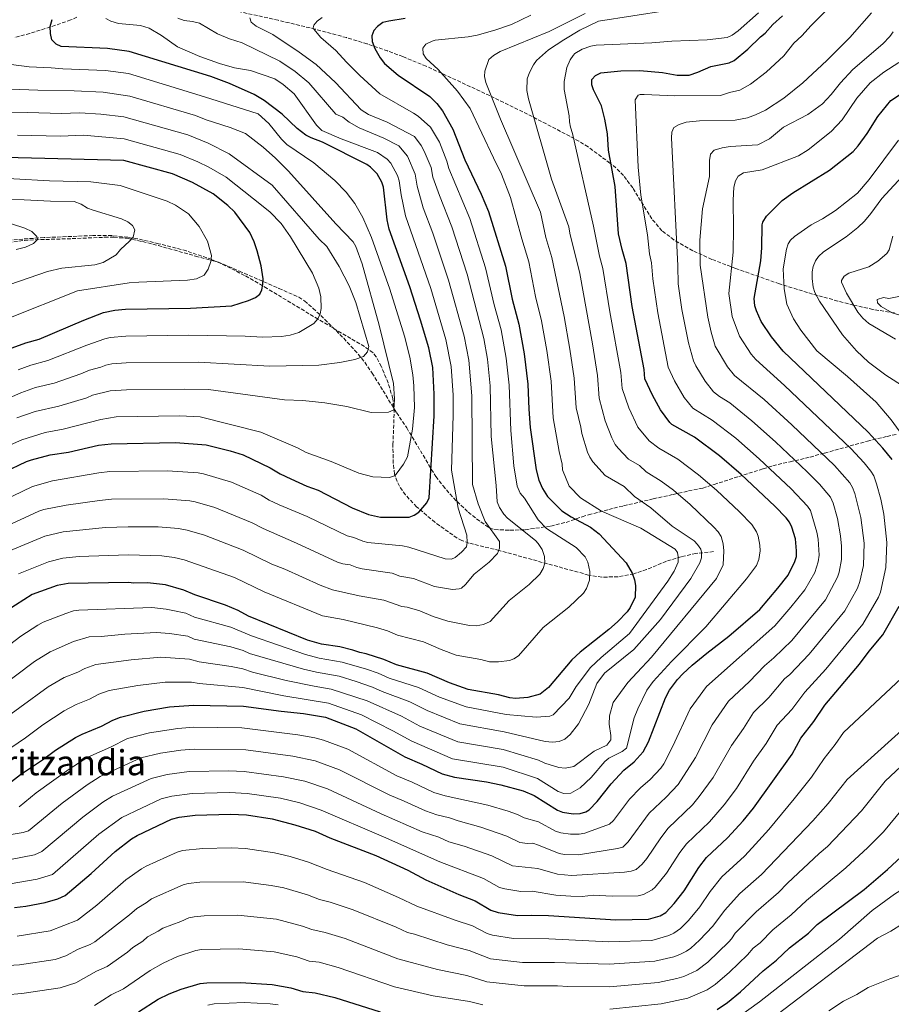
# Model space of a CAD drawing. Units: metres. Extents: x 644923 to 648383, y 4732267 to 4734652.
# Drawn here: x 645542 to 645941, y 4733103 to 4733554 of the extents above; entities that cross this region are included whole.
import ezdxf
from ezdxf.enums import TextEntityAlignment as Align

# ---------------------------------------------------------------- set-up
doc = ezdxf.new("R2010")
doc.units = ezdxf.units.M
doc.header["$MEASUREMENT"] = 0
doc.linetypes.add('DGN Style 3', pattern=[2.435891, 1.739922, -0.695969])
for name, color, linetype, lineweight in [('Barranco lineal', 142, 'DGN Style 3', 13), ('Curva de nivel directora', 30, 'Continuous', 30), ('Curva de nivel intermedia', 30, 'Continuous', 0), ('Texto de Área (paraje) menor', 7, 'Continuous', 0), ('Zona arbolada', 92, 'DGN Style 3', 0)]:
    doc.layers.add(name, color=color, linetype=linetype, lineweight=lineweight)
doc.styles.add('Style-Arial', font='arial.ttf')

msp = doc.modelspace()

# ---------------------------------------------------------------- linework, layer by layer
at = {"layer": 'Barranco lineal', "color": 142, "linetype": 'DGN Style 3', "lineweight": 13}
msp.add_polyline3d([(645859.76, 4733310.58, 712.68), (645851.69, 4733309.72, 708.8), (645844.97, 4733308.21, 705.64), (645838.16, 4733306.16, 704.02), (645829.06, 4733302.38, 701.69), (645823.19, 4733300.42, 700.19), (645815.98, 4733299.09, 698.28), (645808.57, 4733298.87, 696.49), (645802.45, 4733299.85, 694.85), (645761.57, 4733311.08, 685.08), (645747.7, 4733314.47, 680.27), (645744.38, 4733315.67, 679.98), (645742.26, 4733316.79, 679.48), (645732.11, 4733324, 676.82), (645723.74, 4733331.11, 674.37), (645718.58, 4733336.52, 672.5), (645715.82, 4733340.53, 671.3), (645714.76, 4733342.7, 670.7), (645713.67, 4733346.11, 670), (645712.99, 4733351.01, 669.86), (645712.87, 4733359.62, 668.41), (645713.46, 4733374.47, 665.42), (645712.8, 4733380.7, 665), (645710.67, 4733387.8, 664.49), (645707.59, 4733395.26, 662.75), (645705.27, 4733399.75, 661.91), (645703.75, 4733401.66, 661.27), (645699.81, 4733404.46, 659.72), (645678.59, 4733417.01, 655.02), (645655.3, 4733431.04, 650.45), (645644.95, 4733437.03, 648.73), (645636.21, 4733441.51, 646.56), (645629.88, 4733444.32, 645.09), (645618.26, 4733448.25, 644.41), (645605.54, 4733451.58, 642.11), (645595.82, 4733453.78, 640.36), (645591.47, 4733454.5, 640), (645584.12, 4733455.25, 640), (645575.45, 4733455.32, 640), (645553.03, 4733454.37, 635.77), (645538.33, 4733453.33, 635)], dxfattribs=at)
at = {"layer": 'Curva de nivel directora', "color": 30, "linetype": 'Continuous', "lineweight": 30, "flags": 128}
for points, elevation in [([(645694.2, 4733330.59), (645701.65, 4733327.57), (645707.17, 4733326.43), (645720.29, 4733326.35), (645722.61, 4733327.26), (645724.75, 4733328.57), (645728.35, 4733332.88), (645729.48, 4733335.24), (645731.78, 4733372.74), (645731.8, 4733382.67), (645731.11, 4733394.9), (645729.28, 4733403.85), (645725.53, 4733416.6), (645720.61, 4733431.78), (645711.16, 4733458.25), (645710.22, 4733462.46), (645708.52, 4733477.45), (645707.78, 4733479.82), (645705.69, 4733483.49), (645702.62, 4733486.68), (645700.92, 4733487.82), (645680.64, 4733498.13), (645675.38, 4733500.01), (645673.05, 4733501.33), (645669.02, 4733504.35), (645662.21, 4733510.83), (645653.95, 4733517.08), (645649.24, 4733519.92), (645637.94, 4733524.98), (645629.4, 4733528.13), (645592.07, 4733539.54), (645582.16, 4733540.97), (645560.85, 4733541.81), (645558.61, 4733542.88), (645556.63, 4733544.91), (645555.97, 4733547.85), (645555.91, 4733551.08), (645556.84, 4733554.3)], 675), ([(645718.46, 4733554.75), (645711.06, 4733553.43), (645708.32, 4733552.8), (645705.74, 4733551.07), (645704.06, 4733549.23), (645703.19, 4733546.69), (645703.34, 4733544.19), (645704.57, 4733540.97), (645707.03, 4733536.6), (645709.04, 4733534.08), (645715.29, 4733528.77), (645729.84, 4733519.04), (645733.02, 4733515.82), (645735.55, 4733512.43), (645740.34, 4733504.06), (645745.76, 4733490.01), (645753.37, 4733474.31), (645756.71, 4733466.28), (645764.5, 4733441.22), (645767.5, 4733426.11), (645770.59, 4733414.69), (645772.99, 4733401.18), (645774.67, 4733387.28), (645775.07, 4733375.78), (645775.8, 4733367.41), (645778.44, 4733347.99), (645779.68, 4733343.35), (645781.35, 4733339.44), (645783.74, 4733335.84), (645790.26, 4733329.24), (645794.48, 4733326.55), (645803.43, 4733321.8), (645807.34, 4733318.73), (645819.65, 4733305.46), (645822.49, 4733300.75), (645823.47, 4733297.67), (645824.06, 4733295.12), (645823.84, 4733289.7), (645821.57, 4733284.99), (645820.16, 4733282.94), (645815.72, 4733278.37), (645811.84, 4733274.93), (645798.59, 4733264.56), (645794.86, 4733260.96), (645784.16, 4733248.4), (645780.25, 4733245.27), (645774.74, 4733243.72), (645769.07, 4733243.35), (645766.39, 4733243.62), (645761.31, 4733244.96), (645747.31, 4733247.44), (645738.72, 4733250.57), (645728.5, 4733254.93), (645714.45, 4733258.78), (645708.65, 4733261.22), (645700.66, 4733263.8), (645697.74, 4733264.34), (645694.52, 4733265.45)], 700), ([(645880.88, 4733284.1), (645889.21, 4733293.79), (645893.92, 4733299.84), (645897.03, 4733306.02), (645897.7, 4733308.42), (645897.82, 4733311), (645897.24, 4733316.37), (645895.65, 4733321.82), (645894.55, 4733324.05), (645892.96, 4733326.04), (645887.77, 4733331.46), (645872.44, 4733345.86), (645862.43, 4733354.5), (645851, 4733362.91), (645840.66, 4733368.85), (645839.74, 4733369.66), (645835.41, 4733375.56), (645831.74, 4733382.21), (645828.32, 4733389.73), (645827.9, 4733393.95), (645822.5, 4733422.78), (645819.71, 4733442.49), (645817.82, 4733448.88), (645816.26, 4733456.13), (645814.74, 4733477.76), (645811.6, 4733494.38), (645811.14, 4733501.9), (645810.01, 4733508.58), (645808.35, 4733514.65), (645804.77, 4733521.98), (645803.93, 4733524.34), (645804.04, 4733526.7), (645805.66, 4733528.6), (645808.13, 4733529.75), (645817.31, 4733530.78), (645825.98, 4733530.92), (645836.41, 4733529.92), (645843.06, 4733528.8), (645848.6, 4733528.81), (645852.59, 4733530.04), (645858.52, 4733532.73), (645866.87, 4733534.43), (645869.17, 4733535.4), (645875.51, 4733540.61), (645881.26, 4733546.32), (645883.42, 4733547.96), (645886.92, 4733551.88), (645891.38, 4733555.96)], 725), ([(645941.55, 4733352.83), (645937.34, 4733358), (645930.53, 4733365.28), (645891.6, 4733402.37), (645886.26, 4733408.91), (645881.6, 4733415.91), (645879.39, 4733420.78), (645878.62, 4733423.17), (645878.34, 4733426.55), (645881.35, 4733443.7), (645881.84, 4733449.75), (645882.07, 4733460.18), (645882.38, 4733461.42), (645884.01, 4733464.13), (645891.11, 4733471.33), (645896.06, 4733474.88), (645912.94, 4733485.29), (645923.72, 4733493.84), (645926.05, 4733496.34), (645930.11, 4733501.98), (645935.07, 4733509.79), (645941.03, 4733517.12), (645947.24, 4733521.33)], 750), ([(645538.38, 4733403.86), (645544.76, 4733406.24), (645550.86, 4733407.79), (645571.27, 4733416.58), (645580.25, 4733420.07), (645585.48, 4733421.08), (645590.3, 4733421.55), (645620.15, 4733422.03), (645639.07, 4733423.07), (645646.77, 4733425.52), (645649.95, 4733426.88), (645651.97, 4733428.52), (645652.81, 4733430.43), (645653.35, 4733432.87), (645653.41, 4733435.42), (645652.49, 4733441.36), (645650.71, 4733448.26), (645649.37, 4733452.43), (645647.28, 4733456.75), (645640.43, 4733465.97), (645637.31, 4733469.13), (645630.53, 4733474.38), (645621.09, 4733479.63), (645611.85, 4733483.5), (645589.54, 4733489.67), (645504.88, 4733491.74)], 650), ([(645534.76, 4733346.91), (645544.98, 4733351.79), (645547.34, 4733352.63), (645555.82, 4733354.85), (645564.31, 4733356.15), (645577.92, 4733359.25), (645583.77, 4733359.99), (645613.34, 4733360.47), (645627.35, 4733359.53), (645638.27, 4733356.74), (645644.32, 4733354.85), (645656.57, 4733348.99), (645661.16, 4733346.2), (645666.07, 4733343.84), (645673.37, 4733340.6), (645678.66, 4733338.68), (645694.2, 4733330.59)], 675), ([(645694.52, 4733265.45), (645688.49, 4733266.93), (645680.19, 4733268.13), (645673.76, 4733270.08), (645646.65, 4733281.04), (645642.04, 4733283.55), (645636.17, 4733286.08), (645622.09, 4733290.73), (645617.16, 4733292.86), (645608.74, 4733295.31), (645600.45, 4733296.29), (645594.19, 4733296.19), (645591.7, 4733296.44), (645564.17, 4733295.98), (645559.07, 4733295.03), (645547.55, 4733290.94), (645536.23, 4733283.59)], 700), ([(645533.32, 4733201.46), (645542.25, 4733208.45), (645552.34, 4733215.17), (645558.25, 4733219.63), (645567.43, 4733225.47), (645570.44, 4733227.04), (645579.35, 4733230.62), (645584.6, 4733233.42), (645588.06, 4733234.79), (645598.88, 4733237.57), (645610.54, 4733239.44), (645621.46, 4733240.2), (645644.35, 4733239.84), (645661.73, 4733237.5), (645671.95, 4733236.5), (645681.99, 4733234.78), (645695.95, 4733229.51), (645718.32, 4733216.55), (645726.11, 4733213.32), (645735.49, 4733208.88), (645741.07, 4733207.3), (645755.68, 4733205.2), (645762.26, 4733203.85), (645772.51, 4733201.1), (645777.53, 4733198.86), (645788.2, 4733192.2), (645790.6, 4733191.3), (645795.42, 4733190.57), (645798.64, 4733190.72), (645801.21, 4733191.4), (645802.82, 4733192.41), (645806.37, 4733196.18), (645812.82, 4733204.23), (645818.7, 4733210.45), (645823.45, 4733214.32), (645827.46, 4733218.9), (645829.98, 4733223.5), (645837.69, 4733243.7), (645839.53, 4733247.08), (645843.23, 4733251.98), (645845.67, 4733254.66), (645849.99, 4733258.62), (645856.6, 4733264.12), (645866.82, 4733271.86), (645880.88, 4733284.1)], 725), ([(645899.76, 4733225.15), (645905.75, 4733232.86), (645910.73, 4733240.34), (645926.54, 4733259.07), (645931.03, 4733265.01), (645937.32, 4733272.55), (645944.82, 4733285.63)], 750), ([(645539.57, 4733147.66), (645544.65, 4733148.28), (645553.49, 4733149.93), (645559.37, 4733151.59), (645562.79, 4733153.09), (645574.59, 4733163.21), (645585.63, 4733173.28), (645593.11, 4733179.09), (645595.7, 4733180.66), (645611.45, 4733188.09), (645614.94, 4733188.98), (645622.26, 4733189.9), (645638.43, 4733190.34), (645645.85, 4733190), (645657.51, 4733188.24), (645667.93, 4733185.55), (645677.18, 4733182.52), (645684.02, 4733179.57), (645705, 4733171.41), (645719.72, 4733164.67), (645727.99, 4733160.31), (645743.07, 4733153.53), (645750.55, 4733150.74), (645757.71, 4733146.35), (645761.13, 4733145.37), (645769.91, 4733143.92), (645776.48, 4733144.19), (645784.18, 4733144), (645814.96, 4733142.02), (645829.97, 4733142.26), (645835.23, 4733143.87), (645837.94, 4733145.36), (645841.7, 4733149.43), (645846.23, 4733155.2), (645853.05, 4733165.95), (645856.49, 4733170.54), (645866.1, 4733179.57), (645873.26, 4733187.27), (645878.01, 4733193.08), (645895.79, 4733217.8), (645899.76, 4733225.15)], 750), ([(645861.48, 4733100.99), (645866.13, 4733104.13), (645872.04, 4733109.07), (645882.52, 4733118.7), (645888.56, 4733123.46), (645894.57, 4733129.15), (645903.22, 4733135.93), (645907.25, 4733139.79), (645928.82, 4733155.91), (645939.48, 4733165.09), (645947.81, 4733172.8), (645955.26, 4733181.09), (645960.01, 4733187.13), (645965.35, 4733192.37), (645973.06, 4733198.47), (645975.3, 4733199.56), (645978.84, 4733200.71), (645985.25, 4733201.03)], 775), ([(645596.28, 4733099.78), (645605.3, 4733105.63), (645610.32, 4733108.13), (645615.93, 4733110.3), (645624.64, 4733112.77), (645627.55, 4733113.11), (645642.99, 4733113.36), (645657.57, 4733112.43), (645666.18, 4733110.88), (645671.63, 4733109.16), (645677.31, 4733108.55), (645686.25, 4733106.48), (645707.05, 4733099.82)], 775)]:
    msp.add_lwpolyline(points, dxfattribs=dict(at, elevation=elevation))
at = {"layer": 'Curva de nivel intermedia', "color": 30, "linetype": 'Continuous', "lineweight": 0, "flags": 128}
for points, elevation in [([(645826.26, 4733202.47), (645830.79, 4733206.25), (645835.53, 4733211.4), (645836.95, 4733213.46), (645841.01, 4733221.15), (645848.97, 4733238.63), (645856.49, 4733248.76), (645887.84, 4733276.61), (645895.23, 4733285.16), (645901.58, 4733293.15), (645906.08, 4733301.06), (645907.75, 4733305.86), (645908.12, 4733309.02), (645907.71, 4733316.28), (645907.08, 4733319.54), (645904.19, 4733329.37), (645902.8, 4733331.44), (645895.24, 4733339.26), (645880.69, 4733352.99), (645869.9, 4733362.52), (645859.12, 4733370.8), (645850.22, 4733376.33), (645846.33, 4733381.1), (645841.82, 4733388.72), (645838.98, 4733394.97), (645834.27, 4733419.94), (645831.99, 4733435.42), (645831.28, 4733442.77), (645830.36, 4733446.88), (645829.45, 4733455.62), (645826.46, 4733473.79), (645825.23, 4733486.6), (645823.79, 4733517.47), (645825.28, 4733519.53), (645826.08, 4733519.84), (645827.9, 4733519.94), (645842.05, 4733519.22), (645862.91, 4733519.45), (645867, 4733520.85), (645871.72, 4733521.81), (645876.68, 4733524.61), (645883.78, 4733530.17), (645891.95, 4733537.64), (645896.55, 4733543.46), (645900.12, 4733546.73), (645904.4, 4733551.46), (645918.24, 4733565.28)], 730), ([(645741.44, 4733307.9), (645744.32, 4733310.28), (645746.55, 4733312.76), (645746.93, 4733314.75), (645746.7, 4733318.07), (645742.71, 4733330.42), (645739.69, 4733347.81), (645740.44, 4733373.12), (645740.42, 4733382.29), (645739.58, 4733395.36), (645737.05, 4733407.71), (645730.24, 4733431.04), (645718.64, 4733464.3), (645716.65, 4733473.93), (645715.8, 4733480.37), (645714.99, 4733482.78), (645711.89, 4733488.42), (645710.29, 4733490.32), (645705.88, 4733493.28), (645689.09, 4733499.64), (645680.36, 4733503.43), (645677.91, 4733505.8), (645667.62, 4733520.13), (645662.63, 4733524.4), (645658.78, 4733527), (645647.63, 4733530.81), (645640.32, 4733532.15), (645633.37, 4733534.08), (645624.49, 4733537.23), (645614.22, 4733541.64), (645606.92, 4733546.84), (645601.25, 4733550.19), (645597.31, 4733551.54), (645587.23, 4733552.43), (645583.64, 4733553.54), (645581.42, 4733554.67)], 680), ([(645749.29, 4733341.26), (645749.04, 4733381.91), (645747.68, 4733398.29), (645745.5, 4733409.16), (645738.37, 4733434.85), (645731.18, 4733456.41), (645726.77, 4733467.93), (645723.93, 4733477.95), (645723.07, 4733483.38), (645719.55, 4733491.72), (645715.52, 4733496.36), (645708.68, 4733499.83), (645697.42, 4733504.63), (645692.82, 4733507.19), (645689.97, 4733509.51), (645686.76, 4733510.91), (645674.38, 4733525.28), (645668.13, 4733530.48), (645661.14, 4733535.12), (645643.82, 4733543.58), (645637.98, 4733545.36), (645632.46, 4733547.6), (645624.29, 4733552.6), (645621.07, 4733553.38), (645617.28, 4733553.72), (645614.37, 4733554.84)], 685), ([(645760.68, 4733333.34), (645760.21, 4733340.8), (645757.92, 4733363.29), (645757.47, 4733386.43), (645756.18, 4733398.76), (645754.46, 4733408.16), (645746.93, 4733437.56), (645739.83, 4733459.31), (645734.15, 4733473.62), (645731.21, 4733481.97), (645730.32, 4733486.39), (645727.23, 4733493.94), (645725.81, 4733496.59), (645722.82, 4733500.63), (645710.25, 4733507.2), (645701.67, 4733510.76), (645698.28, 4733512.91), (645686.64, 4733525.33), (645677.69, 4733533.64), (645669.87, 4733539.27), (645657.79, 4733547.31), (645650.15, 4733551.12), (645647.93, 4733552.98), (645647.32, 4733555.01)], 690), ([(645764.72, 4733399.23), (645762.44, 4733412.06), (645759.29, 4733423.58), (645755.34, 4733440.58), (645748.15, 4733463.15), (645738.48, 4733485.99), (645737.59, 4733489.36), (645734.15, 4733498.04), (645730.12, 4733504.9), (645724.43, 4733509.91), (645722.37, 4733511.32), (645706.84, 4733520.26), (645697.75, 4733528.57), (645691.6, 4733534.67), (645686.77, 4733540.01), (645679.9, 4733545.92), (645676.63, 4733549.75), (645676.33, 4733550.38), (645676.6, 4733551.69), (645678.1, 4733553.54), (645680.41, 4733555.11)], 695), ([(645843.51, 4733305.73), (645843.59, 4733308.18), (645843.21, 4733310.15), (645842.13, 4733311.77), (645826.47, 4733321.31), (645808.39, 4733329.06), (645798.85, 4733335.2), (645793.63, 4733340.48), (645790.59, 4733348.01), (645790.44, 4733350.58), (645789.03, 4733356.38), (645786.31, 4733371.87), (645785.32, 4733388.61), (645783.42, 4733402.68), (645780.97, 4733416.31), (645778.22, 4733427.42), (645775.06, 4733443.24), (645771.88, 4733453.75), (645766.76, 4733472.8), (645762.55, 4733483.4), (645758.93, 4733490.88), (645748.19, 4733513.53), (645742.38, 4733521.45), (645733.6, 4733531.31), (645728.09, 4733536.38), (645726.8, 4733538.54), (645726.61, 4733541.09), (645727.97, 4733542.86), (645730.86, 4733544.37), (645732.25, 4733544.72), (645747.3, 4733546.24), (645751.51, 4733547.11), (645759.49, 4733549.28), (645767.25, 4733551.95), (645776, 4733556.19)], 705), ([(645853.87, 4733311.7), (645852.44, 4733313.88), (645850.89, 4733315.5), (645840.87, 4733322.21), (645831.07, 4733330.66), (645823.51, 4733335.83), (645818.73, 4733340.36), (645810.05, 4733345.41), (645804.41, 4733351.73), (645803.02, 4733353.81), (645801.99, 4733356.19), (645799.36, 4733364.65), (645798.95, 4733367.62), (645796.81, 4733376.34), (645795.96, 4733389.95), (645793.99, 4733403.3), (645791.27, 4733418.18), (645785.62, 4733445.26), (645782.98, 4733454.35), (645780.53, 4733466), (645762.19, 4733508.56), (645755.48, 4733525.34), (645754.85, 4733528.11), (645754.92, 4733530.62), (645756.81, 4733535.88), (645758.96, 4733537.82), (645761.95, 4733539.59), (645784.44, 4733548.73), (645800.92, 4733557.01)], 710), ([(645864.16, 4733314.21), (645863.21, 4733317.48), (645861.92, 4733319.63), (645859.87, 4733321.82), (645848.99, 4733332.13), (645841.36, 4733338.69), (645835.74, 4733342.86), (645828.86, 4733347.16), (645825.77, 4733350.03), (645820.79, 4733352.95), (645816.01, 4733358.01), (645814.74, 4733359.67), (645813.12, 4733362.68), (645810.15, 4733370.5), (645807.32, 4733380.8), (645806.61, 4733391.28), (645804.28, 4733405.69), (645798.44, 4733437.9), (645793.84, 4733456.44), (645793.41, 4733459.28), (645785.56, 4733481.13), (645774.96, 4733517.91), (645774.27, 4733521.65), (645774.41, 4733526.99), (645775.38, 4733530), (645777.26, 4733533.49), (645778.72, 4733535.52), (645784.11, 4733540.27), (645791.1, 4733544.97), (645798.54, 4733549.38), (645807.02, 4733553.5), (645838.43, 4733558.35)], 715), ([(645817.82, 4733385.27), (645817.25, 4733392.62), (645812.25, 4733420.43), (645809.07, 4733440.19), (645807.47, 4733445.8), (645804.7, 4733459.65), (645795.18, 4733502.04), (645794.29, 4733504.88), (645793.78, 4733507.33), (645793.67, 4733510.09), (645791.29, 4733522.15), (645791.3, 4733525.8), (645792.51, 4733532.3), (645794, 4733535.74), (645795.4, 4733537.81), (645796.2, 4733538.6), (645799.51, 4733540.58), (645803.59, 4733542.01), (645806.04, 4733542.5), (645831.46, 4733543.5), (645840.63, 4733544.3), (645856.79, 4733544.93), (645865.98, 4733546.03), (645868.27, 4733547.08), (645871.01, 4733549.02), (645880.38, 4733557.35)], 720), ([(645917.27, 4733301.18), (645918.3, 4733306.97), (645918.36, 4733313.02), (645917.96, 4733317.82), (645916.51, 4733325.79), (645914.5, 4733332.8), (645913.35, 4733335.56), (645908.34, 4733341.4), (645902.7, 4733347.06), (645888.17, 4733360.8), (645877.36, 4733370.54), (645867.24, 4733378.69), (645862.54, 4733381.56), (645859.77, 4733383.81), (645855.96, 4733388.57), (645851.68, 4733395.69), (645850.6, 4733397.95), (645848.22, 4733406.16), (645845.28, 4733421.37), (645843.57, 4733433.2), (645843.43, 4733441.49), (645840.49, 4733500.1), (645840.6, 4733502.6), (645841.59, 4733504.73), (645844.04, 4733506.22), (645847.15, 4733507.2), (645853.27, 4733507.76), (645869.73, 4733508.17), (645875.35, 4733509.18), (645879.03, 4733510.54), (645883.52, 4733512.77), (645891.92, 4733518.16), (645900.63, 4733525.26), (645911.68, 4733535.38), (645922.11, 4733546.05), (645932.04, 4733557.28)], 735), ([(645895.65, 4733368.61), (645882.95, 4733380.21), (645869.33, 4733391.29), (645866.15, 4733395.21), (645860.56, 4733404.68), (645858.61, 4733411.03), (645857.18, 4733417.87), (645853.56, 4733441.78), (645853.42, 4733453.17), (645854.72, 4733467.54), (645857.91, 4733482.38), (645857.86, 4733489.67), (645858.28, 4733492.63), (645860.04, 4733494.45), (645863.67, 4733495.53), (645867.3, 4733496.1), (645880.11, 4733496.85), (645885.32, 4733499.52), (645891.75, 4733504.99), (645902.92, 4733510.66), (645909.62, 4733515.66), (645913.65, 4733519.82), (645917.92, 4733525.26), (645923.5, 4733531.26), (645937.23, 4733543.1), (645940.52, 4733546.52), (645942.02, 4733548.54)], 740), ([(645626.61, 4733518.84), (645591.77, 4733529.49), (645581.15, 4733530.92), (645561.72, 4733531.62), (645556.32, 4733532.12), (645546.18, 4733532.54), (645533.33, 4733534.3)], 670), ([(645936.31, 4733334.63), (645934.45, 4733341.55), (645933.11, 4733345.31), (645931.79, 4733347.44), (645928.78, 4733351.21), (645922.67, 4733357.79), (645892.29, 4733386.58), (645879.12, 4733398.52), (645876.96, 4733401.06), (645871.63, 4733409.17), (645868.28, 4733418.31), (645866.75, 4733428.77), (645868.79, 4733447.71), (645868.91, 4733458.67), (645868.78, 4733471.49), (645869.02, 4733477.42), (645869.8, 4733480.4), (645871.03, 4733482.56), (645873.5, 4733484.02), (645882, 4733485.44), (645898.63, 4733491.87), (645903.04, 4733494.58), (645913.67, 4733502.88), (645918.69, 4733508.29), (645925.44, 4733518.21), (645931.44, 4733525.25), (645937.77, 4733530.09), (645944.61, 4733534.59)], 745), ([(645540.63, 4733371.77), (645549.02, 4733374.7), (645559.85, 4733377.2), (645572.61, 4733381.04), (645575.26, 4733382.18), (645583.34, 4733384.21), (645590.88, 4733384.69), (645617.56, 4733384.99), (645628.46, 4733384.75), (645663.15, 4733380.14), (645671.56, 4733379.84), (645681.61, 4733378.76), (645691.77, 4733376.96), (645702.89, 4733374.29), (645710.9, 4733374.42), (645713.26, 4733375.45), (645713.64, 4733380.59), (645713.1, 4733387.5), (645706.64, 4733414.25), (645698.75, 4733442.36), (645695.9, 4733450.26), (645694.65, 4733452.43), (645686.77, 4733460.61), (645665.02, 4733484.78), (645659.09, 4733490.79), (645653.49, 4733495.76), (645645.38, 4733502.09), (645638.32, 4733504.79), (645627.28, 4733508.28), (645622.38, 4733510.28), (645592.41, 4733519.18), (645580.13, 4733520.88), (645566.88, 4733521.53), (645550.22, 4733521.87), (645529.07, 4733522.62)], 665), ([(645532.36, 4733357.16), (645542.94, 4733361.8), (645553.62, 4733365.13), (645561.74, 4733366.59), (645579.04, 4733371.15), (645586.11, 4733372.24), (645615.23, 4733372.71), (645624.58, 4733372.29), (645652.43, 4733365.27), (645669.19, 4733358.15), (645673.09, 4733356.02), (645684.52, 4733351.91), (645697.29, 4733346.48), (645703.66, 4733344.78), (645711.24, 4733344.54), (645713.65, 4733345.31), (645714.42, 4733345.98), (645717.77, 4733350.55), (645719.54, 4733354), (645721.79, 4733366.62), (645722.76, 4733376.56), (645722.44, 4733386.55), (645721.94, 4733391.53), (645720.62, 4733399.57), (645718.17, 4733409.26), (645711.4, 4733430.76), (645703.09, 4733454.34), (645699.12, 4733463.5), (645695.39, 4733470.03), (645691.52, 4733475.22), (645686.26, 4733480.58), (645676.71, 4733488.53), (645664.32, 4733497.04), (645661.8, 4733499.4), (645656.01, 4733506.56), (645651.11, 4733511.11), (645626.61, 4733518.84)], 670), ([(645531.5, 4733378.61), (645542.39, 4733383.36), (645549.19, 4733385.68), (645557.62, 4733387.73), (645569.95, 4733391.93), (645573.93, 4733393.65), (645579.07, 4733395.03), (645581.39, 4733395.96), (645584.12, 4733396.49), (645590.69, 4733396.97), (645623.88, 4733397.3), (645656.41, 4733395.5), (645678.94, 4733395.9), (645688.59, 4733397.19), (645695.49, 4733398.61), (645699.4, 4733399.98), (645701.26, 4733402.06), (645701.88, 4733404.47), (645695.86, 4733424.7), (645692.85, 4733432.31), (645688.25, 4733441.19), (645682.67, 4733450.23), (645679.08, 4733453.58), (645657.49, 4733478.34), (645637.78, 4733492.79), (645628.25, 4733497.6), (645618.87, 4733501.35), (645589.65, 4733509.67), (645579.12, 4733510.83), (645569.49, 4733511.42), (645560.97, 4733511.23), (645545.55, 4733511.58), (645483.4, 4733511.08)], 660), ([(645541.14, 4733393.87), (645546.97, 4733395.96), (645554.74, 4733398.02), (645572.6, 4733405.11), (645580.95, 4733408.05), (645583.4, 4733408.59), (645590.49, 4733409.26), (645619.38, 4733409.75), (645645.18, 4733409.29), (645653.13, 4733408.84), (645661.8, 4733409.05), (645665.73, 4733409.7), (645669.79, 4733410.93), (645676.57, 4733415.05), (645678.5, 4733417.12), (645679.56, 4733419.39), (645679.94, 4733421.87), (645679.87, 4733427.22), (645678.97, 4733431.16), (645676.02, 4733438.02), (645665.95, 4733454.71), (645661.64, 4733460.87), (645656.5, 4733466.22), (645648.96, 4733472.15), (645636.47, 4733481.97), (645628.59, 4733486.65), (645623.52, 4733489.11), (645615.36, 4733492.43), (645589.82, 4733499.56), (645571.09, 4733501.32), (645560.62, 4733500.85), (645540.89, 4733501.3)], 655), ([(645944.5, 4733499), (645931, 4733481.01), (645925.65, 4733474.69), (645915.57, 4733466.83), (645909.67, 4733462.95), (645904.51, 4733460.27), (645896.82, 4733454.87), (645894.99, 4733453.16), (645893.97, 4733451.47), (645893.15, 4733449.09), (645891.68, 4733440.07), (645892.12, 4733430.88), (645893.25, 4733423.91), (645896.35, 4733417.2), (645899.71, 4733411.92), (645907, 4733402.57), (645921.16, 4733390.73), (645934.26, 4733379.05), (645941.16, 4733370.94), (645947.3, 4733362.48)], 755), ([(645536.16, 4733417.17), (645568.36, 4733430.03), (645592.01, 4733433.58), (645596.52, 4733434.02), (645618.74, 4733434.82), (645622.88, 4733435.54), (645626.35, 4733437.2), (645628.27, 4733439.93), (645629.38, 4733443.44), (645629.78, 4733446.22), (645627.92, 4733452.75), (645624.1, 4733459.46), (645619.19, 4733465.29), (645613.3, 4733469.27), (645609.41, 4733471.11), (645587.87, 4733478.19), (645574.43, 4733479.94), (645555.48, 4733480.29), (645522.74, 4733482.16)], 645), ([(645947.99, 4733484.38), (645936.81, 4733472.27), (645931.75, 4733465.34), (645928.89, 4733461.94), (645925.88, 4733459.05), (645920.5, 4733454.72), (645910.17, 4733447.86), (645907.88, 4733445.71), (645906.43, 4733443.67), (645905.4, 4733441.08), (645904.91, 4733438.62), (645904.89, 4733435.58), (645905.41, 4733431.61), (645906.16, 4733429.22), (645908.28, 4733425.24), (645918.82, 4733409.77), (645925.22, 4733402.46), (645930.76, 4733397.4), (645938.74, 4733391.34), (645947.54, 4733385.72)], 760), ([(645537.35, 4733432.87), (645554.68, 4733438.9), (645561.14, 4733440.32), (645576.35, 4733441.88), (645580.2, 4733442.89), (645586.04, 4733446.48), (645588.11, 4733448.99), (645592.21, 4733452.7), (645593.85, 4733454.62), (645594.67, 4733457.99), (645593.62, 4733459.86), (645591.48, 4733461.65), (645588.47, 4733462.99), (645575.51, 4733466.86), (645572.94, 4733467.84), (645570, 4733469.61), (645566.84, 4733470.94), (645555.98, 4733471.06), (645525.79, 4733472.54)], 640), ([(645538.19, 4733460.69), (645544.31, 4733458.61), (645547.46, 4733457.13), (645549.76, 4733454.91), (645550.04, 4733453.43), (645548.28, 4733451.6), (645544.59, 4733449.94), (645540.31, 4733448.85)], 635), ([(645941.87, 4733455.04), (645940.22, 4733448.75), (645939.17, 4733447.04), (645934.98, 4733443.56), (645930.87, 4733441.02), (645921.69, 4733438.14), (645919.57, 4733436.75), (645918.29, 4733434.77), (645918.4, 4733434.03), (645920.65, 4733428.86), (645925.85, 4733420.21), (645928.17, 4733417.41), (645930.93, 4733415.08), (645943.03, 4733407.87)], 765), ([(645955.66, 4733416.38), (645948.14, 4733417.92), (645941.61, 4733419.9), (645936.61, 4733422.74), (645934.84, 4733424.51), (645934.74, 4733426.04), (645937.64, 4733426.88), (645940.12, 4733426.49), (645949.28, 4733428.31), (645959, 4733428.34), (645961.32, 4733427.27), (645962.95, 4733425.55), (645963.52, 4733422.5), (645963.18, 4733420.01), (645961.43, 4733417.78), (645959.23, 4733416.6), (645958.16, 4733416.38), (645955.66, 4733416.38)], 770), ([(645541.28, 4733300.46), (645555.11, 4733305.84), (645561.62, 4733307.54), (645569.18, 4733308.32), (645591.61, 4733309.17), (645607, 4733308.66), (645612.63, 4733307.93), (645617.3, 4733306.87), (645640.25, 4733298.66), (645653.85, 4733292.2), (645680.67, 4733281.13), (645690.1, 4733279.47), (645705.87, 4733275.65), (645710.35, 4733274.25), (645714.96, 4733272.31), (645726.86, 4733269.21), (645735.03, 4733265.73), (645741.91, 4733263.22), (645753.11, 4733261.24), (645757.17, 4733260.17), (645761.31, 4733260.08), (645766.3, 4733260.71), (645768.26, 4733261.49), (645770.34, 4733262.92), (645781.68, 4733275.85), (645793.53, 4733285.21), (645800.12, 4733291.55), (645801.55, 4733293.7), (645802.98, 4733297.47), (645803.15, 4733301.52), (645802.09, 4733305.79), (645800.9, 4733308.12), (645796.79, 4733312.53), (645783.18, 4733321.17), (645779.39, 4733325.13), (645773.1, 4733335.06), (645771.2, 4733337.36), (645769.81, 4733340.49), (645768.32, 4733349.91), (645766.84, 4733365.97), (645766.07, 4733386.86), (645764.72, 4733399.23)], 695), ([(645534.52, 4733218.38), (645544.57, 4733225.27), (645552.53, 4733231.21), (645562.31, 4733237.62), (645567.72, 4733240.57), (645573.93, 4733243.02), (645578.13, 4733245.26), (645582.85, 4733246.94), (645595.94, 4733249.32), (645608.52, 4733250.81), (645620.6, 4733250.73), (645624.06, 4733250.12), (645644.06, 4733248.38), (645662.87, 4733244.52), (645683.29, 4733241.21), (645698.49, 4733235.85), (645712.84, 4733228.58), (645721.57, 4733223.72), (645740.22, 4733215.77), (645763.41, 4733211.81), (645779.17, 4733206.76), (645788.6, 4733200.73), (645791.12, 4733199.84), (645794.38, 4733200.01), (645798.61, 4733202.41), (645803.65, 4733207.1), (645809.89, 4733214.43), (645811.8, 4733216.04), (645817.92, 4733218.99), (645819.9, 4733220.56), (645823.34, 4733234.53), (645824.99, 4733238.63), (645829.12, 4733247.15), (645832.11, 4733251.17), (645840.43, 4733260.3), (645856.26, 4733276.18), (645874.91, 4733298.06), (645879.36, 4733304.17), (645880.53, 4733307.01), (645881.17, 4733310.99), (645880.99, 4733313.48), (645880.13, 4733317.72), (645879.43, 4733319.65), (645877.28, 4733323.02), (645871.67, 4733328.73), (645861.11, 4733338.66), (645852.85, 4733345.79), (645843.37, 4733352.88), (645834.76, 4733358), (645830.27, 4733361.31), (645825.07, 4733367.62), (645820.95, 4733376.34), (645817.82, 4733385.27)], 720), ([(645537.67, 4733169.64), (645548.63, 4733171.77), (645551.97, 4733173.31), (645570.77, 4733189.01), (645580.01, 4733195.85), (645584.39, 4733198.58), (645602.09, 4733206.77), (645609.5, 4733208.57), (645619.57, 4733209.85), (645637.64, 4733210.19), (645644.79, 4733209.94), (645662.67, 4733207.52), (645672.49, 4733205.42), (645682.85, 4733202.01), (645707.53, 4733190.56), (645726.33, 4733182.33), (645733.88, 4733179.9), (645738.52, 4733177.77), (645745.55, 4733175.67), (645758.13, 4733171.21), (645767.69, 4733166.77), (645779.25, 4733165.49), (645788.24, 4733162.82), (645794.66, 4733162.24), (645819.02, 4733163.8), (645821.96, 4733164.27), (645824.35, 4733165.05), (645827.05, 4733167.49), (645829.16, 4733170.07), (645835.63, 4733179.6), (645839.03, 4733184.02), (645850.09, 4733194.67), (645853.19, 4733198.38), (645859.51, 4733207.12), (645868.01, 4733221.85), (645873.48, 4733229.65), (645878.12, 4733236.95), (645885.15, 4733243.72), (645892.27, 4733252.27), (645894.68, 4733254.26), (645903.63, 4733263.58), (645919.96, 4733283.47), (645925.71, 4733293.79), (645926.8, 4733296.87), (645928.37, 4733304.23), (645928.7, 4733314.4), (645927.24, 4733326.21), (645924.47, 4733337.17), (645923.47, 4733340), (645922.11, 4733342.09), (645915.15, 4733349.97), (645895.65, 4733368.61)], 740), ([(645534.17, 4733333.76), (645547.74, 4733340.41), (645556.99, 4733342.98), (645578.17, 4733346.65), (645583.14, 4733347.23), (645609.6, 4733347.59), (645623.63, 4733346.69), (645626.07, 4733346.17), (645638.9, 4733342.45), (645652.5, 4733336.41), (645656.16, 4733334.18), (645660.69, 4733332.05), (645673.65, 4733326.59), (645691.97, 4733317.74), (645694.91, 4733317.11), (645699.02, 4733315.44), (645701.44, 4733314.8), (645717.29, 4733313.17), (645720.09, 4733312.57), (645736.79, 4733307.24), (645739.7, 4733307.11), (645741.44, 4733307.9)], 680), ([(645538.11, 4733323.27), (645550.62, 4733329.09), (645553.01, 4733329.81), (645563.12, 4733331.92), (645578.42, 4733334.04), (645583.93, 4733334.52), (645607.94, 4733334.71), (645619.91, 4733333.84), (645622.34, 4733333.31), (645631.26, 4733330.74), (645648.42, 4733323.83), (645653.43, 4733321.1), (645668.64, 4733314.5), (645687.41, 4733305.82), (645689.99, 4733305.05), (645693.31, 4733304.56), (645696.39, 4733303.31), (645698.82, 4733302.72), (645712.47, 4733300.73), (645716.07, 4733299.33), (645722.31, 4733298.21), (645731.94, 4733294.63), (645740.15, 4733293.25), (645743.27, 4733293.47), (645744.27, 4733293.92), (645746.17, 4733295.56), (645750.12, 4733300.19), (645756.91, 4733305.78), (645760.78, 4733309.77), (645761.69, 4733312.17), (645761.66, 4733315.22), (645755.16, 4733324.33), (645751.94, 4733332.44), (645749.29, 4733341.26)], 685), ([(645533.1, 4733157.67), (645549.85, 4733160.54), (645556.9, 4733162.79), (645578.2, 4733181.15), (645588.64, 4733188.87), (645606.77, 4733197.43), (645611.61, 4733198.68), (645620.91, 4733199.88), (645638.04, 4733200.26), (645646.05, 4733199.9), (645661.32, 4733197.62), (645670.21, 4733195.49), (645680.01, 4733192.27), (645708.59, 4733180.05), (645734.39, 4733168.5), (645754.34, 4733160.97), (645761.67, 4733156.85), (645764.07, 4733156.13), (645771.43, 4733154.91), (645776.69, 4733155.12), (645787.46, 4733153.33), (645794.41, 4733152.8), (645799.56, 4733152.71), (645804.72, 4733153.3), (645813.24, 4733152.85), (645825.25, 4733153.04), (645827.68, 4733153.53), (645831.58, 4733155.7), (645832.98, 4733156.99), (645838.26, 4733163.4), (645844.34, 4733172.78), (645847.32, 4733176.79), (645857.9, 4733186.9), (645864.55, 4733194.68), (645870.19, 4733202.15), (645878.12, 4733214.57), (645883.9, 4733222.72), (645888.94, 4733231.05), (645895.63, 4733238.31), (645901.5, 4733246.3), (645911.21, 4733256.73), (645928.16, 4733277.3), (645935.27, 4733289.72), (645936.24, 4733292.02), (645938.75, 4733303.32), (645939.08, 4733314.71), (645937.75, 4733327.8), (645936.31, 4733334.63)], 745), ([(645535.02, 4733309.98), (645553.41, 4733317.72), (645561.82, 4733319.68), (645581.16, 4733321.65), (645591.53, 4733321.91), (645605.28, 4733321.86), (645614.57, 4733321.11), (645618.59, 4733320.33), (645626.56, 4733318.11), (645644.33, 4733311.24), (645657.34, 4733304.86), (645663.4, 4733302.51), (645679.58, 4733295.24), (645685.24, 4733293.12), (645697.42, 4733290.37), (645708.72, 4733288.33), (645716.98, 4733285.42), (645719.46, 4733285.07), (645725.22, 4733283.5), (645731.35, 4733280.88), (645737.98, 4733278.74), (645747.95, 4733276.71), (645751.05, 4733276.65), (645754.4, 4733277.18), (645757.44, 4733278.64), (645766.11, 4733288.16), (645775.22, 4733295.5), (645780.21, 4733300.3), (645781.71, 4733302.89), (645782.41, 4733305.3), (645782.38, 4733308.36), (645781.3, 4733311.48), (645779.4, 4733314.33), (645778.16, 4733315.73), (645765.4, 4733325.84), (645763.62, 4733327.8), (645761.71, 4733330.74), (645760.68, 4733333.34)], 690), ([(645511.82, 4733232.62), (645548.71, 4733260.34), (645555.81, 4733264.74), (645566.61, 4733269.44), (645573.73, 4733271.5), (645579.22, 4733271.72), (645590.05, 4733272.82), (645604.49, 4733273.55), (645610.46, 4733273.03), (645618.88, 4733271.8), (645621.84, 4733270.52), (645638.66, 4733267.02), (645644.28, 4733265.35), (645647.12, 4733264), (645671.93, 4733256.76), (645677.88, 4733255.32), (645688.32, 4733253.52), (645696, 4733251.13), (645703.57, 4733248.54), (645707.92, 4733246.57), (645720.67, 4733241.76), (645728.57, 4733237.81), (645743.54, 4733231.75), (645763.8, 4733228.1), (645782.57, 4733223.69), (645786.03, 4733223.38), (645789, 4733223.56), (645791.6, 4733224.76), (645794.07, 4733226.9), (645797.9, 4733231.8), (645802.65, 4733240.74), (645806.35, 4733250.19), (645809.77, 4733254.85), (645823.29, 4733265.74), (645835.5, 4733279.45), (645849.42, 4733298.22), (645853.5, 4733305.51), (645854.28, 4733307.74), (645854.24, 4733310.3), (645853.87, 4733311.7)], 710), ([(645528.8, 4733229.8), (645554.9, 4733248.68), (645562.32, 4733253), (645568.51, 4733255.42), (645571.66, 4733257.1), (645576.77, 4733258.83), (645592.99, 4733261.07), (645606.5, 4733262.18), (645619.74, 4733261.26), (645624.16, 4733260.07), (645638.76, 4733257.99), (645644.15, 4733256.88), (645648.61, 4733255.37), (645664.04, 4733251.54), (645676.72, 4733248.9), (645684.59, 4733247.63), (645701.03, 4733242.19), (645716.76, 4733235.17), (645725.16, 4733230.72), (645742.6, 4733223.54), (645763.35, 4733219.99), (645779.52, 4733215.07), (645782.46, 4733213.77), (645788.9, 4733211.78), (645791.76, 4733211.47), (645795.77, 4733212.24), (645805.05, 4733219.27), (645810.82, 4733221.99), (645812.66, 4733224.41), (645812.68, 4733226.38), (645811.9, 4733231.62), (645812.02, 4733235.36), (645813.78, 4733241.45), (645820.56, 4733250.6), (645824.73, 4733255.3), (645831.31, 4733262.23), (645861.04, 4733298.27), (645864.21, 4733304.51), (645864.51, 4733310.98), (645864.16, 4733314.21)], 715), ([(645505.71, 4733243.88), (645542.37, 4733271.9), (645550.2, 4733276.91), (645552.59, 4733278.35), (645562.96, 4733282.31), (645566.59, 4733283.4), (645568.95, 4733283.74), (645602.47, 4733284.92), (645608.94, 4733284.27), (645612.05, 4733283.65), (645618.02, 4733282.33), (645621.96, 4733280.62), (645638.56, 4733276.06), (645648.04, 4733272.05), (645672.85, 4733263.42), (645679.03, 4733261.73), (645689.63, 4733259.98), (645700.71, 4733256.69), (645706.11, 4733254.88), (645711.18, 4733252.68), (645724.59, 4733248.34), (645734.27, 4733243.9), (645746.36, 4733239.45), (645764.76, 4733235.95), (645778.53, 4733234.77), (645784.71, 4733235.22), (645786.32, 4733235.83), (645793.64, 4733243.48), (645796.81, 4733248.8), (645803.43, 4733257.51), (645808.26, 4733262.07), (645821.22, 4733273.09), (645838.76, 4733297.02), (645841.72, 4733301.62), (645843.51, 4733305.73)], 705), ([(645538, 4733180.99), (645543.45, 4733182.02), (645545.93, 4733182.8), (645561.37, 4733195.41), (645572.81, 4733203.79), (645578.74, 4733207.55), (645597.42, 4733216.11), (645606.35, 4733218.3), (645615.78, 4733219.64), (645621.78, 4733220.08), (645645.48, 4733219.82), (645666.99, 4733216.98), (645677.2, 4733214.74), (645688.44, 4733210.71), (645711.13, 4733199.22), (645718.07, 4733196.37), (645727.84, 4733191.82), (645733.02, 4733190.08), (645738.75, 4733188.68), (645742.69, 4733187.24), (645753.11, 4733184.38), (645765.1, 4733180.34), (645770.97, 4733177.46), (645774.48, 4733176.88), (645776.98, 4733177.02), (645779.5, 4733176.24), (645789.03, 4733172.32), (645791.5, 4733171.91), (645797.85, 4733171.71), (645815.81, 4733174.61), (645818.22, 4733175.29), (645820.69, 4733177.7), (645830.29, 4733190.75), (645838.12, 4733198.18), (645843.6, 4733203.9), (645851.51, 4733216.3), (645859.18, 4733231.28), (645866.65, 4733242.11), (645876.28, 4733251.06), (645883.04, 4733258.23), (645887.35, 4733261.94), (645895.59, 4733269.93), (645911.04, 4733288.57), (645916.48, 4733298.81), (645917.27, 4733301.18)], 735), ([(645945.78, 4733252.66), (645919.31, 4733227.78), (645915.53, 4733222.21), (645910.37, 4733215.8), (645904.69, 4733207.31), (645896.73, 4733197.34), (645885.06, 4733183.32), (645877.4, 4733174.91), (645873.89, 4733171.19), (645863.62, 4733161.71), (645858.17, 4733154.96), (645853.49, 4733147.9), (645848.22, 4733141.71), (645844.65, 4733137.99), (645841.6, 4733135.84), (645839.32, 4733134.81), (645831.43, 4733132.58), (645811.76, 4733131.93), (645784.31, 4733133.26), (645768.09, 4733133.47), (645758.5, 4733134.92), (645756.11, 4733135.67), (645749.28, 4733139.3), (645741.31, 4733141.76), (645723.8, 4733148.21), (645715.41, 4733152.27), (645699.86, 4733159), (645682.8, 4733164.97), (645674.24, 4733168.32), (645665.86, 4733170.93), (645658.56, 4733172.73), (645645.28, 4733174.67), (645638.75, 4733174.93), (645625.82, 4733174.63), (645616.5, 4733173.69), (645614.09, 4733173.03), (645599.85, 4733166.56), (645597.67, 4733165.33), (645590.57, 4733160.25), (645577.25, 4733148.71), (645568.45, 4733141.88), (645555.82, 4733136.91), (645540.69, 4733134.54)], 755), ([(645974.45, 4733239.22), (645938.31, 4733205.43), (645927.46, 4733191.96), (645911.92, 4733175.56), (645908.09, 4733172.35), (645893.65, 4733158.78), (645889.46, 4733154.42), (645879.34, 4733145.71), (645869.61, 4733135.83), (645868, 4733133.3), (645866.68, 4733131.86), (645857.16, 4733122.55), (645852.06, 4733118.74), (645846.13, 4733116.1), (645843, 4733115.1), (645834.36, 4733113.29), (645812.04, 4733111.32), (645793.06, 4733111.42), (645788.32, 4733111.76), (645773.04, 4733111.69), (645755.86, 4733113.58), (645746.73, 4733116.43), (645733.32, 4733119.21), (645715.12, 4733124.11), (645690.94, 4733133.49), (645681.86, 4733136.23), (645675.68, 4733137.54), (645671.5, 4733139.13), (645659.49, 4733142.25), (645641.9, 4733144.12), (645626.43, 4733143.85), (645621.82, 4733143.38), (645619.36, 4733142.9), (645615.78, 4733141.21), (645607.4, 4733138.23), (645605.39, 4733136.72), (645600.45, 4733134.19), (645598.25, 4733132.18), (645593.75, 4733129.34), (645591.32, 4733127.22), (645582.03, 4733120.56), (645577.02, 4733118.47), (645567.55, 4733113.18), (645560.5, 4733110.86), (645542.93, 4733108.29), (645535.69, 4733107.66)], 765), ([(645961.6, 4733242.87), (645921, 4733206.16), (645912.23, 4733195.28), (645905.22, 4733187.38), (645881.67, 4733162.81), (645871.73, 4733153.98), (645864.75, 4733146.29), (645859.4, 4733139.01), (645853.32, 4733132.62), (645849.42, 4733129.03), (645847.36, 4733127.61), (645844.34, 4733126.13), (645841.57, 4733124.97), (645832.89, 4733123.01), (645811.9, 4733121.63), (645786.94, 4733122.48), (645772.16, 4733122.51), (645757.62, 4733124.18), (645747.77, 4733127.95), (645737.74, 4733130.49), (645722.82, 4733135.38), (645719.61, 4733136.11), (645714.32, 4733138.56), (645694.7, 4733146.53), (645684.13, 4733150.07), (645679.24, 4733151.25), (645673.7, 4733153.41), (645662.87, 4733156.56), (645657.17, 4733157.76), (645644.25, 4733159.38), (645624.38, 4733159.18), (645619.14, 4733158.57), (645616.73, 4733157.96), (645602.24, 4733151.57), (645599.82, 4733149.74), (645595.51, 4733147.22)], 760), ([(645541.6, 4733193.74), (645549.46, 4733200.08), (645564.52, 4733210.98), (645573.08, 4733216.51), (645583.52, 4733221.05), (645591.35, 4733225), (645601.39, 4733227.67), (645614.4, 4733229.65), (645621.62, 4733230.14), (645643.67, 4733229.92), (645669.34, 4733226.76), (645677.06, 4733225.3), (645681.05, 4733224.23), (645692.2, 4733220.11), (645714.73, 4733207.89), (645721.67, 4733205.03), (645731.67, 4733200.35), (645736.8, 4733198.77), (645756.38, 4733194.48), (645765.71, 4733191.67), (645769.94, 4733190.21), (645772.99, 4733188.71), (645779.52, 4733186.85), (645787.4, 4733182.56), (645789.78, 4733181.81), (645794.17, 4733181.19), (645798.24, 4733181.22), (645800.8, 4733181.73), (645812.14, 4733185.72), (645813.96, 4733187.45), (645821.29, 4733197.2), (645826.26, 4733202.47)], 730), ([(645812.18, 4733101.02), (645835.82, 4733103.57), (645847.93, 4733106.07), (645856.77, 4733109.86), (645860.49, 4733112.38), (645867.03, 4733118.05), (645875.26, 4733126), (645877.9, 4733128.93), (645881.17, 4733131.5), (645886.96, 4733137.43), (645895.32, 4733144.22), (645902.37, 4733150.87), (645920.41, 4733165.78), (645930.4, 4733175.15), (645937.64, 4733182.24), (645949.16, 4733196.28)], 770), ([(645865.11, 4733093.17), (645880.84, 4733104.38), (645917.4, 4733133.11), (645932.48, 4733146.25), (645942.57, 4733153.78), (645949.96, 4733158.35), (645953.38, 4733161.24), (645961, 4733163.35), (645967.32, 4733163.51), (645970.4, 4733163.12), (645972.3, 4733162.57), (645973.79, 4733160.7), (645974.82, 4733158.38), (645976.47, 4733148.2), (645977.71, 4733142.73), (645980.49, 4733133.84), (645982.59, 4733128.96), (645985.62, 4733123.43), (645989.34, 4733118.96), (645997.94, 4733111.08), (646000.29, 4733108.22), (646006.82, 4733102.34)], 780), ([(645595.51, 4733147.22), (645592.21, 4733144.21), (645576.27, 4733131.94), (645574.11, 4733130.67), (645568.71, 4733128.58), (645562.99, 4733125.49), (645558.17, 4733123.88), (645541.81, 4733121.41), (645528.88, 4733120.65), (645500.52, 4733120.7), (645484.04, 4733121.63), (645465.57, 4733121.37), (645461.76, 4733120.85), (645454.91, 4733120.74), (645434.36, 4733118.84), (645430.6, 4733118.23), (645424.24, 4733116.84), (645416.24, 4733114.4), (645411.61, 4733112.53), (645405.13, 4733110.94), (645397.74, 4733108.03), (645376.94, 4733098.2)], 760), ([(645885.58, 4733095.97), (645934.82, 4733133.64), (645940.89, 4733136.8), (645946.37, 4733140.1), (645948.71, 4733141.12), (645951.14, 4733141.79), (645954.43, 4733142.19), (645958.23, 4733141.45), (645960.58, 4733140.4), (645962.49, 4733138.76), (645963.32, 4733137.6), (645965.05, 4733134.13), (645969.15, 4733123.7), (645973.26, 4733117.5), (645978.47, 4733110.96), (645983.68, 4733106.67), (645988.01, 4733102.44)], 785), ([(645576.11, 4733102.82), (645583.74, 4733107.58), (645589.43, 4733110.34), (645601.69, 4733118.72), (645607.65, 4733122.19), (645614.26, 4733125.13), (645622.51, 4733127.96), (645625.18, 4733128.33), (645642.22, 4733128.75), (645658.53, 4733127.34), (645668.84, 4733125.01), (645674.57, 4733123.06), (645679.12, 4733122.57), (645687.79, 4733120.21), (645713.66, 4733111.29), (645731.3, 4733107.22), (645747.92, 4733104.54), (645754.11, 4733102.99)], 770), ([(645912.58, 4733100.36), (645919.21, 4733104.7), (645925.32, 4733107.78), (645930.56, 4733110.93), (645940.55, 4733115.03), (645947.07, 4733117.32), (645951.65, 4733118.05), (645957.77, 4733117.78), (645960.07, 4733116.83), (645962.08, 4733115.28), (645965.19, 4733112.01), (645974.21, 4733099.45)], 790), ([(645628.03, 4733102.97), (645631.03, 4733103.51), (645644.8, 4733104.08), (645656.57, 4733103.56), (645660.24, 4733103.11)], 780)]:
    msp.add_lwpolyline(points, dxfattribs=dict(at, elevation=elevation))
at = {"layer": 'Zona arbolada', "color": 92, "linetype": 'DGN Style 3', "lineweight": 0}
for points in [[(645568.14, 4733555.23, 676.98), (645565.25, 4733554.02, 676.26), (645558.24, 4733551.56, 675), (645546.48, 4733547.83, 673.23), (645539.35, 4733545.93, 671.79)], [(645568.14, 4733555.23, 676.98), (645565.25, 4733554.02, 676.26), (645558.24, 4733551.56, 675), (645546.48, 4733547.83, 673.23), (645539.35, 4733545.93, 671.79)], [(645942.62, 4733419.86, 770.04), (645932.73, 4733421.46, 768.12), (645923.89, 4733423.47, 764.99), (645916.7, 4733425.33, 762.91), (645912.02, 4733426.59, 761.55), (645905.14, 4733428.53, 759.55), (645889.89, 4733433.2, 753.98), (645869.96, 4733440.19, 745.76), (645858.95, 4733444.39, 741.77), (645850.22, 4733448.37, 738.39), (645841.63, 4733453.32, 735.01), (645836.13, 4733457.51, 732.69), (645831.47, 4733462.93, 731.18), (645822.73, 4733477.08, 728.49), (645818.49, 4733482.82, 726.93), (645815.06, 4733486.25, 725.79), (645812.3, 4733488.48, 724.85), (645802.27, 4733495.89, 721.92), (645798.08, 4733498.5, 720.7), (645793.96, 4733500.76, 719.49), (645776.72, 4733509.74, 714.79), (645757.23, 4733519.38, 709.73), (645728.08, 4733532.84, 704.08), (645717.39, 4733537.24, 702.37), (645710.45, 4733539.84, 700.71), (645701.09, 4733543.02, 699.18), (645691.63, 4733545.91, 696.68), (645677.26, 4733549.81, 695), (645660.33, 4733553.88, 690.97), (645641.75, 4733558, 688.02)], [(645942.62, 4733419.86, 770.04), (645932.73, 4733421.46, 768.12), (645923.89, 4733423.47, 764.99), (645916.7, 4733425.33, 762.91), (645912.02, 4733426.59, 761.55), (645905.14, 4733428.53, 759.55), (645889.89, 4733433.2, 753.98), (645869.96, 4733440.19, 745.76), (645858.95, 4733444.39, 741.77), (645850.22, 4733448.37, 738.39), (645841.63, 4733453.32, 735.01), (645836.13, 4733457.51, 732.69), (645831.47, 4733462.93, 731.18), (645822.73, 4733477.08, 728.49), (645818.49, 4733482.82, 726.93), (645815.06, 4733486.25, 725.79), (645812.3, 4733488.48, 724.85), (645802.27, 4733495.89, 721.92), (645798.08, 4733498.5, 720.7), (645793.96, 4733500.76, 719.49), (645776.72, 4733509.74, 714.79), (645757.23, 4733519.38, 709.73), (645728.08, 4733532.84, 704.08), (645717.39, 4733537.24, 702.37), (645710.45, 4733539.84, 700.71), (645701.09, 4733543.02, 699.18), (645691.63, 4733545.91, 696.68), (645677.26, 4733549.81, 695), (645660.33, 4733553.88, 690.97), (645641.75, 4733558, 688.02)], [(645534.32, 4733451.79, 635), (645544.06, 4733453.07, 635), (645549.01, 4733453.37, 635), (645565.91, 4733453.88, 639.68), (645580.88, 4733454.53, 640), (645585.04, 4733454.54, 640), (645587.67, 4733454.3, 640), (645591.17, 4733454.06, 640), (645598.21, 4733452.51, 640.82), (645605.44, 4733450.67, 642.13), (645622.45, 4733445.91, 645), (645629.5, 4733443.98, 645.01), (645633.04, 4733443.08, 645.79), (645635.34, 4733442.1, 646.34), (645642.55, 4733439, 648.08), (645660.68, 4733431.1, 651.48), (645669.73, 4733427.06, 653.27), (645672.38, 4733425.35, 653.9), (645676.27, 4733421.96, 654.94), (645681.65, 4733416.91, 655.78), (645690.31, 4733408.28, 657.88), (645695.31, 4733402.88, 659.34), (645700, 4733397.28, 660.84), (645703.34, 4733392.32, 662.42), (645704.62, 4733390.29, 662.96), (645708.35, 4733384.24, 664.57), (645714.55, 4733374.23, 665.75), (645719.18, 4733367.25, 668.89), (645722.98, 4733361, 671.03), (645730.46, 4733348.3, 675.77), (645732.57, 4733345, 676.66), (645734.06, 4733342.98, 677.29), (645735.84, 4733340.68, 677.94), (645739.03, 4733336.96, 678.97), (645742.26, 4733333.48, 680.04), (645747.41, 4733328.62, 681.98), (645751.19, 4733325.57, 683.29), (645755.39, 4733322.61, 684.66), (645757.14, 4733321.49, 684.98), (645759.49, 4733320.66, 685.75), (645766.5, 4733320.38, 688.31), (645773.52, 4733320.63, 690.58), (645785.2, 4733322.24, 695.93), (645792.19, 4733323.98, 698.39), (645799.62, 4733326.55, 701.24), (645802.52, 4733327.47, 702.43), (645804.85, 4733328.09, 703.44), (645811.76, 4733329.87, 705.85), (645818.57, 4733331.56, 707.58), (645832.16, 4733334.75, 711.57), (645841.31, 4733336.8, 714.42), (645848.3, 4733338.34, 716.65), (645854.79, 4733339.69, 718.69), (645860.02, 4733341.34, 720.51), (645864.6, 4733342.79, 722.1), (645871.32, 4733344.98, 724.45), (645882.45, 4733348.49, 729.04), (645886.96, 4733349.81, 730.92), (645891.62, 4733351.07, 732.82), (645894.82, 4733351.7, 734.05), (645897.17, 4733352.22, 734.97), (645904.01, 4733353.88, 737.72), (645910.63, 4733355.68, 740.46), (645930.2, 4733361.17, 748.6), (645939.25, 4733363.36, 752.19), (645943.96, 4733364.33, 754.24)], [(645534.32, 4733451.79, 635), (645544.06, 4733453.07, 635), (645549.01, 4733453.37, 635), (645565.91, 4733453.88, 639.68), (645580.88, 4733454.53, 640), (645585.04, 4733454.54, 640), (645587.67, 4733454.3, 640), (645591.17, 4733454.06, 640), (645598.21, 4733452.51, 640.82), (645605.44, 4733450.67, 642.13), (645622.45, 4733445.91, 645), (645629.5, 4733443.98, 645.01), (645633.04, 4733443.08, 645.79), (645635.34, 4733442.1, 646.34), (645642.55, 4733439, 648.08), (645660.68, 4733431.1, 651.48), (645669.73, 4733427.06, 653.27), (645672.38, 4733425.35, 653.9), (645676.27, 4733421.96, 654.94), (645681.65, 4733416.91, 655.78), (645690.31, 4733408.28, 657.88), (645695.31, 4733402.88, 659.34), (645700, 4733397.28, 660.84), (645703.34, 4733392.32, 662.42), (645704.62, 4733390.29, 662.96), (645708.35, 4733384.24, 664.57), (645714.55, 4733374.23, 665.75), (645719.18, 4733367.25, 668.89), (645722.98, 4733361, 671.03), (645730.46, 4733348.3, 675.77), (645732.57, 4733345, 676.66), (645734.06, 4733342.98, 677.29), (645735.84, 4733340.68, 677.94), (645739.03, 4733336.96, 678.97), (645742.26, 4733333.48, 680.04), (645747.41, 4733328.62, 681.98), (645751.19, 4733325.57, 683.29), (645755.39, 4733322.61, 684.66), (645757.14, 4733321.49, 684.98), (645759.49, 4733320.66, 685.75)], [(645759.49, 4733320.66, 685.75), (645766.5, 4733320.38, 688.31), (645773.52, 4733320.63, 690.58), (645785.2, 4733322.24, 695.93), (645792.19, 4733323.98, 698.39), (645799.62, 4733326.55, 701.24), (645802.52, 4733327.47, 702.43), (645804.85, 4733328.09, 703.44), (645811.76, 4733329.87, 705.85), (645818.57, 4733331.56, 707.58), (645832.16, 4733334.75, 711.57), (645841.31, 4733336.8, 714.42), (645848.3, 4733338.34, 716.65), (645854.79, 4733339.69, 718.69), (645860.02, 4733341.34, 720.51), (645864.6, 4733342.79, 722.1), (645871.32, 4733344.98, 724.45), (645882.45, 4733348.49, 729.04), (645886.96, 4733349.81, 730.92), (645891.62, 4733351.07, 732.82), (645894.82, 4733351.7, 734.05), (645897.17, 4733352.22, 734.97), (645904.01, 4733353.88, 737.72), (645910.63, 4733355.68, 740.46), (645930.2, 4733361.17, 748.6), (645939.25, 4733363.36, 752.19), (645943.96, 4733364.33, 754.24)]]:
    msp.add_polyline3d(points, dxfattribs=at)

# ---------------------------------------------------------------- texts
at = {"layer": 'Texto de Área (paraje) menor', "color": 7, "linetype": 'Continuous', "lineweight": 0, "style": 'Style-Arial'}
msp.add_text('Aritzandia', height=11.5, dxfattribs=at).set_placement((645562.45, 4733213.92, 723.04), align=Align.MIDDLE_CENTER)

doc.saveas('drawing.dxf')
